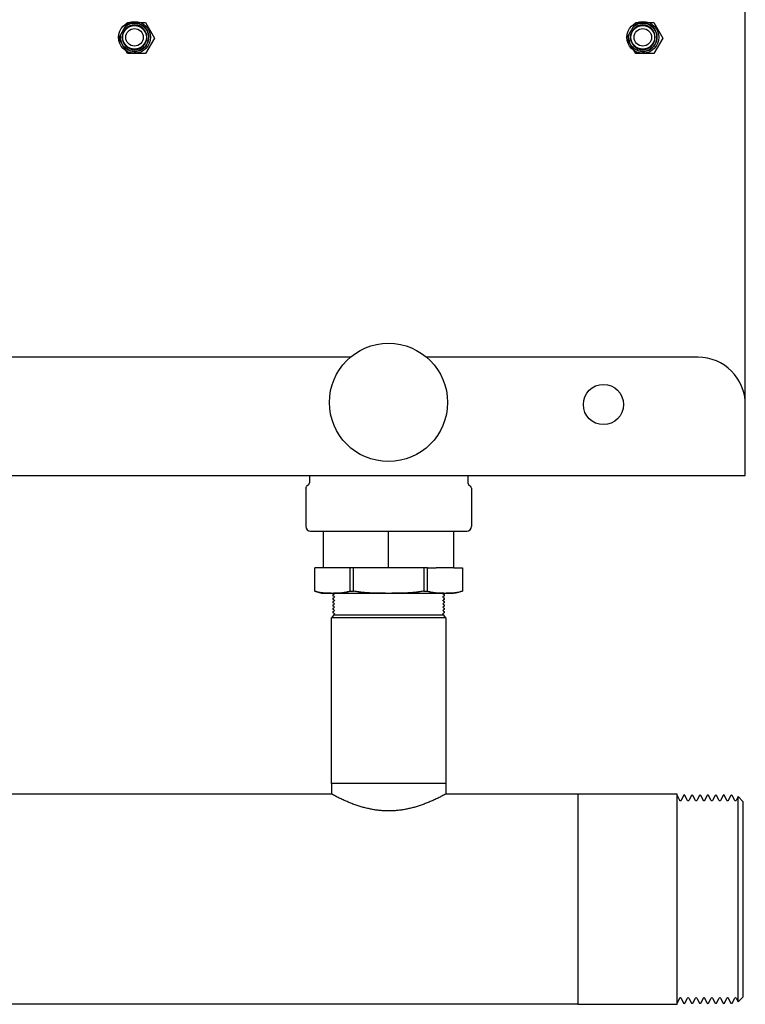
# Model space of a CAD drawing. Units: millimetres. Extents: x -1333 to 2770, y -1669 to 1767.
# Drawn here: x 272 to 579, y 928 to 1344 of the extents above; entities that cross this region are included whole.
import ezdxf

# ---------------------------------------------------------------- set-up
doc = ezdxf.new("R2010")
doc.units = ezdxf.units.MM
doc.layers.add('BM_Visible', color=7, linetype='Continuous')

msp = doc.modelspace()

# ---------------------------------------------------------------- linework, layer by layer
at = {"layer": 'BM_Visible'}
for p, q in [((579.43, 1181.21), (579.43, 1571.21)), ((579.43, 1181.21), (579.43, 1571.21)), ((314.37, 1336.21), (318.15, 1342.76)), ((314.37, 1336.21), (318.15, 1342.76)), ((318.15, 1342.76), (325.72, 1342.76)), ((318.15, 1342.76), (325.72, 1342.76)), ((325.72, 1342.76), (329.5, 1336.21)), ((325.72, 1342.76), (329.5, 1336.21)), ((529.37, 1336.21), (533.15, 1342.76)), ((529.37, 1336.21), (533.15, 1342.76)), ((533.15, 1342.76), (540.72, 1342.76)), ((533.15, 1342.76), (540.72, 1342.76)), ((540.72, 1342.76), (544.5, 1336.21)), ((540.72, 1342.76), (544.5, 1336.21)), ((318.15, 1329.66), (314.37, 1336.21)), ((318.15, 1329.66), (314.37, 1336.21)), ((329.5, 1336.21), (325.72, 1329.66)), ((329.5, 1336.21), (325.72, 1329.66)), ((533.15, 1329.66), (529.37, 1336.21)), ((533.15, 1329.66), (529.37, 1336.21)), ((544.5, 1336.21), (540.72, 1329.66)), ((544.5, 1336.21), (540.72, 1329.66)), ((325.72, 1329.66), (318.15, 1329.66)), ((325.72, 1329.66), (318.15, 1329.66)), ((540.72, 1329.66), (533.15, 1329.66)), ((540.72, 1329.66), (533.15, 1329.66)), ((412.38, 1201.21), (142.16, 1201.21)), ((412.38, 1201.21), (142.16, 1201.21)), ((559.43, 1201.21), (444.62, 1201.21)), ((559.43, 1201.21), (444.62, 1201.21)), ((579.43, 1163.21), (579.43, 1181.21)), ((579.43, 1163.21), (579.43, 1181.21)), ((579.43, 1151.21), (579.43, 1163.21)), ((579.43, 1151.21), (579.43, 1163.21)), ((-320.57, 1151.21), (579.43, 1151.21)), ((-320.57, 1151.21), (579.43, 1151.21)), ((395.07, 1151.21), (395.07, 1148.1)), ((462.07, 1151.21), (462.07, 1148.1)), ((393.57, 1145.77), (393.57, 1129.69)), ((394.77, 1147.39), (393.86, 1146.48)), ((462.36, 1147.39), (463.27, 1146.48)), ((463.57, 1145.77), (463.57, 1129.69)), ((401.07, 1112.19), (401.07, 1127.69)), ((428.57, 1112.19), (428.57, 1127.69)), ((456.07, 1112.19), (456.07, 1127.69)), ((397.31, 1102.34), (397.31, 1112.19)), ((401.07, 1112.19), (397.31, 1112.19)), ((408.46, 1112.19), (401.07, 1112.19)), ((412.19, 1112.19), (408.46, 1112.19)), ((413.69, 1112.19), (412.19, 1112.19)), ((412.19, 1112.19), (412.19, 1102.33)), ((413.69, 1102.33), (413.69, 1112.19)), ((421.14, 1112.19), (413.69, 1112.19)), ((428.57, 1112.19), (421.14, 1112.19)), ((435.99, 1112.19), (428.57, 1112.19)), ((443.44, 1112.19), (435.99, 1112.19)), ((444.94, 1112.19), (443.44, 1112.19)), ((443.44, 1112.19), (443.44, 1102.33)), ((444.94, 1102.33), (444.94, 1112.19)), ((444.94, 1112.19), (448.67, 1112.19)), ((456.07, 1112.19), (448.67, 1112.19)), ((456.07, 1112.19), (459.82, 1112.19)), ((459.82, 1112.19), (459.82, 1102.34)), ((404.28, 1101.39), (405.25, 1101.39)), ((405.12, 1100.82), (405.44, 1100.95)), ((405.44, 1100.1), (405.12, 1100.23)), ((405.12, 1099.39), (405.44, 1099.52)), ((427.19, 1101.39), (429.94, 1101.39)), ((451.7, 1100.95), (452.01, 1100.82)), ((452.01, 1100.23), (451.7, 1100.1)), ((451.7, 1099.52), (452.01, 1099.39)), ((451.88, 1101.39), (452.85, 1101.39)), ((405.44, 1098.67), (405.12, 1098.8)), ((405.12, 1097.96), (405.44, 1098.08)), ((405.44, 1097.24), (405.12, 1097.37)), ((405.12, 1096.52), (405.44, 1096.65)), ((405.44, 1095.81), (405.12, 1095.94)), ((405.12, 1095.09), (405.44, 1095.22)), ((452.01, 1098.8), (451.7, 1098.67)), ((451.7, 1098.08), (452.01, 1097.96)), ((452.01, 1097.37), (451.7, 1097.24)), ((451.7, 1096.65), (452.01, 1096.52)), ((452.01, 1095.94), (451.7, 1095.81)), ((451.7, 1095.22), (452.01, 1095.09)), ((405.34, 1092.32), (404.42, 1090.94)), ((405.44, 1094.38), (405.12, 1094.51)), ((405.12, 1093.66), (405.44, 1093.79)), ((405.44, 1092.95), (405.12, 1093.08)), ((405.34, 1092.32), (405.44, 1092.36)), ((405.34, 1092.32), (451.79, 1092.32)), ((452.01, 1094.51), (451.7, 1094.38)), ((451.7, 1093.79), (452.01, 1093.66)), ((452.01, 1093.08), (451.7, 1092.95)), ((451.7, 1092.36), (451.79, 1092.32)), ((452.72, 1090.94), (451.79, 1092.32)), ((452.72, 1090.94), (404.42, 1090.94)), ((404.42, 1021), (404.42, 1090.94)), ((452.72, 1090.94), (452.72, 1021)), ((428.57, 1021), (404.42, 1021)), ((404.42, 1021), (404.42, 1016.45)), ((452.72, 1021), (404.42, 1021)), ((452.72, 1021), (428.57, 1021)), ((452.72, 1021), (452.72, 1016.45)), ((404.42, 1016.45), (152.72, 1016.45)), ((508.57, 1016.45), (452.72, 1016.45)), ((508.57, 1016.45), (508.57, 972)), ((508.57, 1016.45), (508.57, 927.55)), ((550.57, 1016.45), (508.57, 1016.45)), ((550.57, 927.55), (550.57, 1016.45)), ((551.69, 1013.79), (550.57, 1015.94)), ((553.35, 1015.91), (552.25, 1013.79)), ((555.02, 1013.79), (553.91, 1015.91)), ((556.68, 1015.91), (555.58, 1013.79)), ((558.35, 1013.79), (557.25, 1015.91)), ((560.01, 1015.91), (558.91, 1013.79)), ((561.68, 1013.79), (560.58, 1015.91)), ((563.35, 1015.91), (562.24, 1013.79)), ((565.01, 1013.79), (563.91, 1015.91)), ((566.68, 1015.91), (565.57, 1013.79)), ((568.34, 1013.79), (567.24, 1015.91)), ((570.01, 1015.91), (568.91, 1013.79)), ((571.68, 1013.79), (570.57, 1015.91)), ((573.34, 1015.91), (572.24, 1013.79)), ((575.01, 1013.79), (573.9, 1015.91)), ((576.41, 1015.41), (575.57, 1013.79)), ((578.57, 1013.25), (576.41, 1015.41)), ((576.41, 928.59), (576.41, 1015.41)), ((578.57, 930.75), (578.57, 1013.25)), ((578.57, 930.75), (578.57, 1013.25)), ((508.57, 972), (508.57, 927.55)), ((550.57, 928.06), (551.69, 930.21)), ((552.25, 930.21), (553.35, 928.09)), ((553.91, 928.09), (555.02, 930.21)), ((555.58, 930.21), (556.68, 928.09)), ((557.25, 928.09), (558.35, 930.21)), ((558.91, 930.21), (560.01, 928.09)), ((560.58, 928.09), (561.68, 930.21)), ((562.24, 930.21), (563.35, 928.09)), ((563.91, 928.09), (565.01, 930.21)), ((565.57, 930.21), (566.68, 928.09)), ((567.24, 928.09), (568.34, 930.21)), ((568.91, 930.21), (570.01, 928.09)), ((570.57, 928.09), (571.68, 930.21)), ((572.24, 930.21), (573.34, 928.09)), ((573.9, 928.09), (575.01, 930.21)), ((575.57, 930.21), (576.41, 928.59)), ((576.41, 928.59), (578.57, 930.75)), ((508.57, 927.55), (-251.43, 927.55)), ((508.57, 927.55), (550.57, 927.55))]:
    msp.add_line(p, q, dxfattribs=at)
for centre, radius in [((321.07, 1336.51), 6.75), ((321.07, 1336.51), 5), ((536.07, 1336.51), 6.75), ((536.07, 1336.51), 5), ((321.07, 1336.51), 3.7), ((536.07, 1336.51), 3.7), ((428.5, 1182.1), 25), ((428.5, 1182.1), 25), ((519.43, 1181.21), 8.5), ((519.43, 1181.21), 8.5)]:
    msp.add_circle(centre, radius, dxfattribs=at)
at = {"layer": 'BM_Visible', "extrusion": (0, 0, -1)}
for centre in [(-321.07, 1336.51), (-536.07, 1336.51)]:
    msp.add_circle(centre, 5.25, dxfattribs=at)
at = {"layer": 'BM_Visible', "extrusion": (-1.21037e-16, 1.55179e-18, -1)}
for centre, start, end in [((-321.07, 1336.51), 49.6817, 322.1969), ((-536.07, 1336.51), 49.6817, 322.1969), ((-321.07, 1336.51), 337.8031, 10.3183), ((-536.07, 1336.51), 337.8031, 10.3183)]:
    msp.add_arc(centre, 6, start, end, dxfattribs=at)
at = {"layer": 'BM_Visible'}
for centre, radius, start, end in [((321.07, 1336.51), 6, 217.8031, 130.3183), ((536.07, 1336.51), 6, 217.8031, 130.3183), ((321.07, 1336.51), 6, 169.6817, 202.1969), ((536.07, 1336.51), 6, 169.6817, 202.1969), ((559.43, 1181.21), 20, 0, 90), ((559.43, 1181.21), 20, 0, 90), ((394.07, 1148.1), 1, 315, 0), ((463.07, 1148.1), 1, 180, 225), ((462.57, 1145.77), 1, 0, 45), ((395.57, 1129.69), 2, 180, 270), ((461.57, 1129.69), 2, 270, 0), ((401.59, 1111.34), 9.97, 244.5777, 266.9885), ((405.24, 1100.52), 0.317, 112.5005, 247.4994), ((405.24, 1099.09), 0.317, 112.5014, 247.4993), ((451.89, 1100.52), 0.317, 292.501, 67.4992), ((451.89, 1099.09), 0.317, 292.5011, 67.4982), ((405.24, 1097.66), 0.317, 112.5014, 247.4992), ((405.24, 1096.23), 0.317, 112.5013, 247.4991), ((451.89, 1097.66), 0.317, 292.5012, 67.4983), ((451.89, 1096.23), 0.317, 292.5012, 67.4984), ((405.24, 1094.8), 0.317, 112.5012, 247.499), ((405.24, 1093.37), 0.317, 112.5011, 247.4989), ((451.89, 1094.8), 0.317, 292.5013, 67.4985), ((451.89, 1093.37), 0.317, 292.5014, 67.4985), ((553.63, 1015.76), 0.317, 27.4964, 152.5028), ((556.96, 1015.76), 0.317, 27.4985, 152.5024), ((560.3, 1015.76), 0.317, 27.4981, 152.5019), ((563.63, 1015.76), 0.317, 27.4976, 152.5015), ((566.96, 1015.76), 0.317, 27.4972, 152.5036), ((570.29, 1015.76), 0.317, 27.4967, 152.5031), ((573.62, 1015.76), 0.317, 27.4988, 152.5027), ((553.63, 928.24), 0.317, 207.4972, 332.5036), ((556.96, 928.24), 0.317, 207.4976, 332.5015), ((560.3, 928.24), 0.317, 207.4981, 332.5019), ((563.63, 928.24), 0.317, 207.4985, 332.5024), ((566.96, 928.24), 0.317, 207.4964, 332.5028), ((570.29, 928.24), 0.317, 207.4969, 332.5033), ((573.62, 928.24), 0.317, 207.4973, 332.5012)]:
    msp.add_arc(centre, radius, start, end, dxfattribs=at)
at = {"layer": 'BM_Visible', "extrusion": (0, 0, -1)}
for centre, radius, start, end in [((-394.57, 1145.77), 1, 0, 45), ((-455.54, 1111.34), 9.97, 244.5777, 266.9885)]:
    msp.add_arc(centre, radius, start, end, dxfattribs=at)
at = {"layer": 'BM_Visible', "extrusion": (3.9155e-32, -1.2789e-16, -1)}
for centre, start, end in [((-405.31, 1101.24), 152.776, 247.5002), ((-405.31, 1099.81), 112.4997, 247.5001), ((-451.82, 1101.24), 292.4995, 27.2217), ((-451.82, 1099.81), 292.4996, 67.5007), ((-405.31, 1098.38), 112.4996, 247.5), ((-405.31, 1096.95), 112.4995, 247.4999), ((-405.31, 1095.52), 112.4994, 247.4998), ((-451.82, 1098.38), 292.4996, 67.5008), ((-451.82, 1096.95), 292.4997, 67.5008), ((-451.82, 1095.52), 292.4998, 67.5009), ((-405.31, 1094.08), 112.4993, 247.5008), ((-405.31, 1092.65), 112.4993, 247.5007), ((-451.82, 1094.08), 292.4989, 67.501), ((-451.82, 1092.65), 292.4989, 67.5011)]:
    msp.add_arc(centre, 0.317, start, end, dxfattribs=at)
at = {"layer": 'BM_Visible', "extrusion": (2.47365e-16, 2.46414e-32, -1)}
for centre, start, end in [((-551.97, 1013.94), 207.5008, 332.4989), ((-555.3, 1013.94), 207.5004, 332.4984), ((-558.63, 1013.94), 207.4999, 332.5005), ((-561.96, 1013.94), 207.4995, 332.5001), ((-565.29, 1013.94), 207.5016, 332.4996), ((-568.62, 1013.94), 207.5011, 332.4992), ((-571.96, 1013.94), 207.5007, 332.4987), ((-575.29, 1013.94), 207.5002, 332.4983), ((-551.97, 930.06), 27.5011, 152.4992), ((-555.3, 930.06), 27.5016, 152.4996), ((-558.63, 930.06), 27.4995, 152.5001), ((-561.96, 930.06), 27.4999, 152.5005), ((-565.29, 930.06), 27.5004, 152.4984), ((-568.62, 930.06), 27.5008, 152.4989), ((-571.96, 930.06), 27.5013, 152.4993), ((-575.29, 930.06), 27.5017, 152.4998)]:
    msp.add_arc(centre, 0.317, start, end, dxfattribs=at)
at = {"layer": 'BM_Visible'}
for points, knots in [([(395.57, 1127.69), (401.85, 1127.69), (411.28, 1127.69), (423.85, 1127.69), (433.28, 1127.69), (445.85, 1127.69), (455.28, 1127.69), (461.57, 1127.69)], [-1.570796, -1.570796, -1.570796, -1.570796, -0.673198, -0.224399, 0.224399, 0.673198, 1.570796, 1.570796, 1.570796, 1.570796]), ([(404.28, 1101.39), (404.09, 1101.39), (403.91, 1101.39), (403.54, 1101.39), (403.36, 1101.39), (403, 1101.4), (402.83, 1101.4), (402.48, 1101.41), (402.31, 1101.42), (401.82, 1101.43), (401.49, 1101.45), (401.02, 1101.49), (400.87, 1101.5), (400.57, 1101.53), (400.43, 1101.54), (400.14, 1101.58), (400, 1101.6), (399.72, 1101.64), (399.59, 1101.66), (399.19, 1101.74), (398.94, 1101.79), (398.44, 1101.92), (398.21, 1101.99), (397.75, 1102.15), (397.53, 1102.24), (397.31, 1102.34)], [38.428022, 38.428022, 38.428022, 38.428022, 41.113706, 41.113706, 43.801059, 43.801059, 46.331071, 46.331071, 48.865335, 48.865335, 53.564631, 53.564631, 55.742099, 55.742099, 57.929964, 57.929964, 59.954293, 59.954293, 61.977247, 61.977247, 65.742578, 65.742578, 69.248403, 69.248403, 72.525157, 72.525157, 72.525157, 72.525157]), ([(397.31, 1102.34), (397.31, 1102.34), (397.31, 1102.34), (397.31, 1102.34), (397.31, 1102.34), (397.31, 1102.34), (397.31, 1102.34), (397.31, 1102.34)], [30.9501, 30.9501, 30.9501, 30.9501, 36.064667, 38.621951, 41.179234, 43.736518, 48.851085, 48.851085, 48.851085, 48.851085]), ([(412.19, 1102.33), (411.97, 1102.23), (411.74, 1102.14), (411.4, 1102.02), (411.28, 1101.98), (411.03, 1101.91), (410.91, 1101.88), (410.53, 1101.78), (410.27, 1101.72), (409.87, 1101.65), (409.73, 1101.63), (409.44, 1101.59), (409.3, 1101.57), (409.09, 1101.54), (409.01, 1101.53), (408.9, 1101.52), (408.86, 1101.52), (408.8, 1101.51), (408.79, 1101.51), (408.76, 1101.51), (408.75, 1101.51), (408.73, 1101.51), (408.73, 1101.51), (408.72, 1101.5), (408.71, 1101.5), (408.56, 1101.49), (408.41, 1101.48), (408.1, 1101.46), (407.94, 1101.45), (407.7, 1101.43), (407.61, 1101.43), (407.45, 1101.42), (407.38, 1101.42), (406.96, 1101.41), (406.62, 1101.4), (405.95, 1101.39), (405.59, 1101.39), (405.25, 1101.39)], [38.428022, 38.428022, 38.428022, 38.428022, 41.785749, 41.785749, 43.584651, 43.584651, 45.389938, 45.389938, 49.261697, 49.261697, 51.334574, 51.334574, 53.412017, 53.412017, 54.524088, 54.524088, 55.081014, 55.081014, 55.359709, 55.359709, 55.499117, 55.499117, 55.568782, 55.568782, 55.638067, 55.638067, 57.854933, 57.854933, 60.22377, 60.22377, 61.40852, 61.40852, 62.578339, 62.578339, 67.51371, 67.51371, 72.525157, 72.525157, 72.525157, 72.525157]), ([(412.19, 1102.33), (412.25, 1102.33), (412.31, 1102.33), (412.39, 1102.33), (412.41, 1102.33), (412.44, 1102.32), (412.45, 1102.32), (412.5, 1102.32), (412.53, 1102.32), (412.59, 1102.32), (412.63, 1102.32), (412.69, 1102.32), (412.72, 1102.32), (412.81, 1102.32), (412.88, 1102.32), (413, 1102.32), (413.06, 1102.32), (413.16, 1102.32), (413.19, 1102.32), (413.25, 1102.32), (413.28, 1102.32), (413.34, 1102.32), (413.38, 1102.32), (413.42, 1102.32), (413.44, 1102.32), (413.47, 1102.32), (413.49, 1102.32), (413.56, 1102.33), (413.63, 1102.33), (413.69, 1102.33)], [41.383672, 41.383672, 41.383672, 41.383672, 43.538254, 43.538254, 44.080283, 44.080283, 44.619841, 44.619841, 45.695992, 45.695992, 46.778736, 46.778736, 47.856192, 47.856192, 50.017771, 50.017771, 52.179308, 52.179308, 53.256821, 53.256821, 54.339677, 54.339677, 55.416084, 55.416084, 55.955761, 55.955761, 56.497941, 56.497941, 58.652526, 58.652526, 58.652526, 58.652526]), ([(427.19, 1101.39), (426.52, 1101.39), (425.84, 1101.39), (424.52, 1101.4), (423.86, 1101.41), (423.06, 1101.43), (422.9, 1101.43), (422.59, 1101.44), (422.44, 1101.44), (421.97, 1101.45), (421.66, 1101.46), (421.05, 1101.48), (420.76, 1101.5), (420.46, 1101.51), (420.45, 1101.51), (420.43, 1101.51), (420.42, 1101.51), (420.39, 1101.51), (420.37, 1101.51), (420.32, 1101.52), (420.28, 1101.52), (420.17, 1101.52), (420.1, 1101.53), (419.88, 1101.54), (419.73, 1101.55), (419.31, 1101.57), (419.04, 1101.59), (418.63, 1101.62), (418.49, 1101.64), (418.29, 1101.65), (418.22, 1101.66), (418.12, 1101.67), (418.08, 1101.67), (418.01, 1101.68), (417.98, 1101.68), (417.44, 1101.73), (416.93, 1101.79), (416.3, 1101.87), (416.18, 1101.88), (416, 1101.91), (415.94, 1101.92), (415.86, 1101.93), (415.83, 1101.93), (415.77, 1101.94), (415.74, 1101.95), (415.47, 1101.99), (415.24, 1102.03), (414.56, 1102.14), (414.12, 1102.23), (413.69, 1102.33)], [38.456201, 38.456201, 38.456201, 38.456201, 43.486365, 43.486365, 48.409882, 48.409882, 49.579149, 49.579149, 50.76093, 50.76093, 53.124408, 53.124408, 55.338482, 55.338482, 55.40767, 55.40767, 55.476895, 55.476895, 55.616015, 55.616015, 55.894135, 55.894135, 56.449905, 56.449905, 57.559643, 57.559643, 59.637855, 59.637855, 60.674213, 60.674213, 61.191757, 61.191757, 61.451233, 61.451233, 61.710735, 61.710735, 65.585018, 65.585018, 66.491196, 66.491196, 66.943099, 66.943099, 67.170349, 67.170349, 67.397532, 67.397532, 69.204077, 69.204077, 72.578835, 72.578835, 72.578835, 72.578835]), ([(443.44, 1102.33), (443.01, 1102.23), (442.57, 1102.14), (441.9, 1102.03), (441.66, 1101.99), (441.39, 1101.95), (441.36, 1101.94), (441.31, 1101.93), (441.28, 1101.93), (441.19, 1101.92), (441.13, 1101.91), (440.95, 1101.88), (440.83, 1101.87), (440.2, 1101.79), (439.7, 1101.73), (439.15, 1101.68), (439.12, 1101.68), (439.05, 1101.67), (439.01, 1101.67), (438.91, 1101.66), (438.84, 1101.65), (438.64, 1101.64), (438.5, 1101.62), (438.09, 1101.59), (437.82, 1101.57), (437.4, 1101.55), (437.25, 1101.54), (437.03, 1101.53), (436.96, 1101.52), (436.85, 1101.52), (436.81, 1101.52), (436.76, 1101.51), (436.74, 1101.51), (436.71, 1101.51), (436.7, 1101.51), (436.68, 1101.51), (436.67, 1101.51), (436.37, 1101.5), (436.08, 1101.48), (435.48, 1101.46), (435.16, 1101.45), (434.69, 1101.44), (434.54, 1101.44), (434.23, 1101.43), (434.07, 1101.43), (433.27, 1101.41), (432.61, 1101.4), (431.29, 1101.39), (430.61, 1101.39), (429.94, 1101.39)], [38.456201, 38.456201, 38.456201, 38.456201, 41.831027, 41.831027, 43.636227, 43.636227, 43.86324, 43.86324, 44.090332, 44.090332, 44.541898, 44.541898, 45.447396, 45.447396, 49.325128, 49.325128, 49.584577, 49.584577, 49.843998, 49.843998, 50.361435, 50.361435, 51.397581, 51.397581, 53.475365, 53.475365, 54.585211, 54.585211, 55.141035, 55.141035, 55.419182, 55.419182, 55.558315, 55.558315, 55.627547, 55.627547, 55.696741, 55.696741, 57.911031, 57.911031, 60.273093, 60.273093, 61.454184, 61.454184, 62.622753, 62.622753, 67.548075, 67.548075, 72.578835, 72.578835, 72.578835, 72.578835]), ([(443.44, 1102.33), (443.5, 1102.33), (443.57, 1102.33), (443.65, 1102.32), (443.66, 1102.32), (443.69, 1102.32), (443.71, 1102.32), (443.75, 1102.32), (443.79, 1102.32), (443.85, 1102.32), (443.88, 1102.32), (443.94, 1102.32), (443.97, 1102.32), (444.07, 1102.32), (444.13, 1102.32), (444.25, 1102.32), (444.32, 1102.32), (444.41, 1102.32), (444.44, 1102.32), (444.51, 1102.32), (444.54, 1102.32), (444.6, 1102.32), (444.63, 1102.32), (444.68, 1102.32), (444.69, 1102.32), (444.72, 1102.33), (444.74, 1102.33), (444.82, 1102.33), (444.88, 1102.33), (444.94, 1102.33)], [31.02236, 31.02236, 31.02236, 31.02236, 33.177222, 33.177222, 33.719323, 33.719323, 34.258919, 34.258919, 35.335168, 35.335168, 36.418002, 36.418002, 37.495495, 37.495495, 39.657115, 39.657115, 41.818607, 41.818607, 42.896085, 42.896085, 43.978851, 43.978851, 45.055164, 45.055164, 45.594805, 45.594805, 46.136915, 46.136915, 48.291214, 48.291214, 48.291214, 48.291214]), ([(451.88, 1101.39), (451.54, 1101.39), (451.18, 1101.39), (450.51, 1101.4), (450.17, 1101.41), (449.76, 1101.42), (449.68, 1101.42), (449.52, 1101.43), (449.44, 1101.43), (449.19, 1101.45), (449.03, 1101.46), (448.72, 1101.48), (448.57, 1101.49), (448.42, 1101.5), (448.41, 1101.5), (448.4, 1101.51), (448.4, 1101.51), (448.38, 1101.51), (448.37, 1101.51), (448.35, 1101.51), (448.33, 1101.51), (448.27, 1101.52), (448.23, 1101.52), (448.12, 1101.53), (448.04, 1101.54), (447.83, 1101.57), (447.69, 1101.59), (447.4, 1101.63), (447.26, 1101.65), (446.86, 1101.72), (446.6, 1101.78), (446.22, 1101.88), (446.1, 1101.91), (445.85, 1101.98), (445.73, 1102.02), (445.39, 1102.14), (445.16, 1102.23), (444.94, 1102.33)], [38.428022, 38.428022, 38.428022, 38.428022, 43.442568, 43.442568, 48.372311, 48.372311, 49.542849, 49.542849, 50.728308, 50.728308, 53.098606, 53.098606, 55.315275, 55.315275, 55.384554, 55.384554, 55.454214, 55.454214, 55.593609, 55.593609, 55.87228, 55.87228, 56.429156, 56.429156, 57.54113, 57.54113, 59.619195, 59.619195, 61.692695, 61.692695, 65.563484, 65.563484, 67.368688, 67.368688, 69.167505, 69.167505, 72.525157, 72.525157, 72.525157, 72.525157]), ([(459.82, 1102.34), (459.6, 1102.24), (459.38, 1102.15), (458.92, 1101.99), (458.69, 1101.92), (458.19, 1101.79), (457.94, 1101.74), (457.54, 1101.66), (457.41, 1101.64), (457.13, 1101.6), (456.99, 1101.58), (456.71, 1101.54), (456.56, 1101.53), (456.26, 1101.5), (456.11, 1101.49), (455.64, 1101.45), (455.32, 1101.43), (454.82, 1101.42), (454.65, 1101.41), (454.3, 1101.4), (454.13, 1101.4), (453.77, 1101.39), (453.59, 1101.39), (453.22, 1101.39), (453.04, 1101.39), (452.85, 1101.39)], [38.428022, 38.428022, 38.428022, 38.428022, 41.704856, 41.704856, 45.210772, 45.210772, 48.978431, 48.978431, 51.000236, 51.000236, 53.023431, 53.023431, 55.210207, 55.210207, 57.386602, 57.386602, 62.084475, 62.084475, 64.622114, 64.622114, 67.155413, 67.155413, 69.841117, 69.841117, 72.525157, 72.525157, 72.525157, 72.525157]), ([(459.82, 1102.34), (459.82, 1102.34), (459.82, 1102.34), (459.82, 1102.34), (459.82, 1102.34), (459.82, 1102.34), (459.82, 1102.34), (459.82, 1102.34)], [40.61687, 40.61687, 40.61687, 40.61687, 45.731437, 48.288721, 50.846005, 53.403288, 58.517855, 58.517855, 58.517855, 58.517855]), ([(428.57, 1009.32), (428.26, 1009.32), (427.66, 1009.32), (426.75, 1009.36), (425.84, 1009.41), (424.93, 1009.49), (424.03, 1009.59), (423.13, 1009.71), (422.23, 1009.85), (421.34, 1010.01), (420.45, 1010.19), (419.56, 1010.39), (418.68, 1010.6), (417.51, 1010.91), (416.05, 1011.35), (414.33, 1011.93), (412.63, 1012.57), (410.95, 1013.26), (409.56, 1013.87), (408.46, 1014.39), (407.64, 1014.78), (406.83, 1015.18), (405.75, 1015.73), (404.95, 1016.16), (404.42, 1016.45)], [0, 0, 0, 0, 1.331856, 2.663712, 3.995568, 5.327424, 6.65928, 7.991136, 9.322992, 10.654847, 11.986703, 13.318559, 14.650415, 15.982271, 18.645983, 21.309695, 23.973407, 26.637119, 29.300831, 30.632687, 31.964542, 33.296398, 34.628254, 37.291966, 37.291966, 37.291966, 37.291966]), ([(452.72, 1016.45), (452.18, 1016.16), (451.38, 1015.73), (450.3, 1015.18), (449.49, 1014.78), (448.67, 1014.39), (447.57, 1013.87), (446.18, 1013.26), (444.5, 1012.57), (442.8, 1011.93), (441.08, 1011.35), (439.63, 1010.91), (438.45, 1010.6), (437.57, 1010.39), (436.68, 1010.19), (435.79, 1010.01), (434.9, 1009.85), (434, 1009.71), (433.1, 1009.59), (432.2, 1009.49), (431.29, 1009.41), (430.38, 1009.36), (429.47, 1009.32), (428.87, 1009.32), (428.57, 1009.32)], [111.875899, 111.875899, 111.875899, 111.875899, 114.539611, 115.871467, 117.203322, 118.535178, 119.867034, 122.530746, 125.194458, 127.85817, 130.521882, 133.185594, 134.51745, 135.849306, 137.181162, 138.513017, 139.844873, 141.176729, 142.508585, 143.840441, 145.172297, 146.504153, 147.836009, 149.167865, 149.167865, 149.167865, 149.167865])]:
    msp.add_open_spline(points, degree=3, knots=knots, dxfattribs=at)
for points, weights in [([(401.09, 1101.39), (401.34, 1101.39), (404.28, 1101.39)], [0.935974464436, 0.859422134487, 0.830101757462]), ([(405.25, 1101.39), (412.86, 1101.39), (427.19, 1101.39)], [0.952633234226, 0.844624856168, 0.952634301051]), ([(429.94, 1101.39), (444.27, 1101.39), (451.88, 1101.39)], [0.952634301051, 0.844624856168, 0.952633234226]), ([(452.85, 1101.39), (455.79, 1101.39), (456.04, 1101.39)], [0.830101757462, 0.859422134487, 0.935974464436])]:
    msp.add_rational_spline(points, weights, degree=2, dxfattribs=at)

doc.saveas('drawing.dxf')
